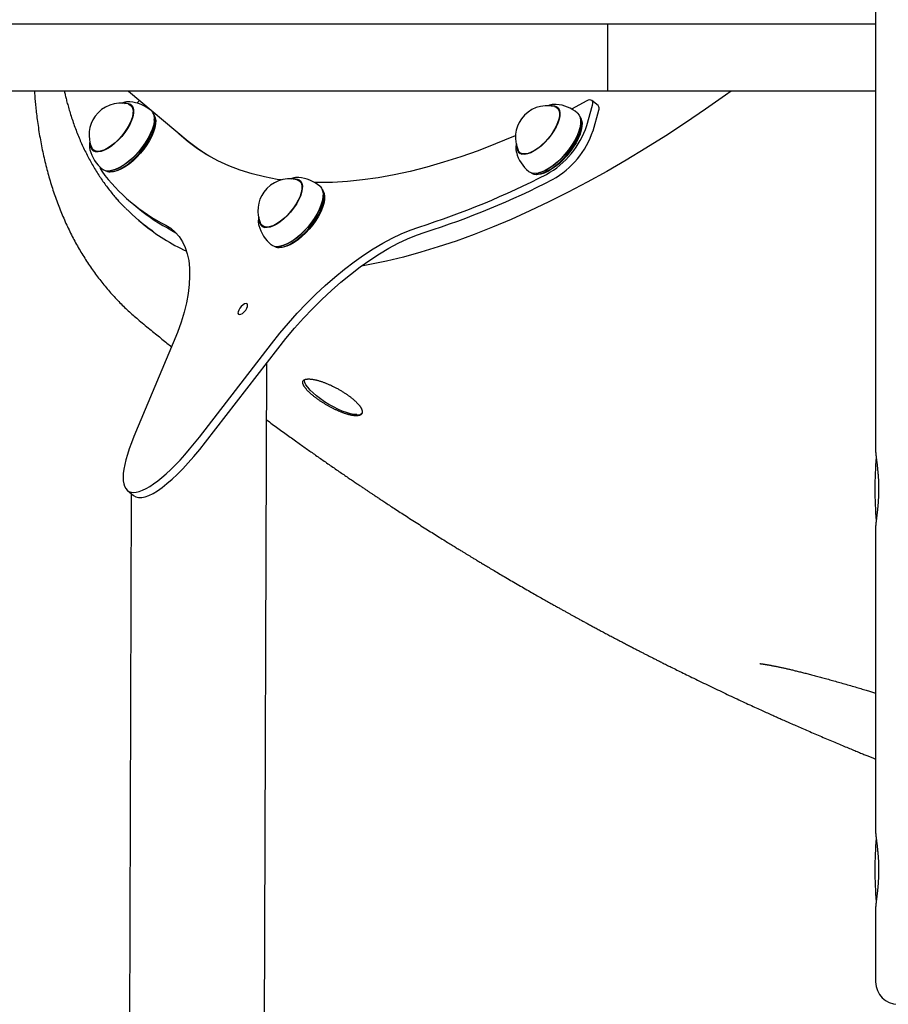
# Model space of a CAD drawing. Extents: x -4817 to 15777, y -2840 to 3504.
# Drawn here: x 12062 to 12450, y -1974 to -1535 of the extents above; entities that cross this region are included whole.
import ezdxf

# ---------------------------------------------------------------- set-up
doc = ezdxf.new("R2010")
doc.units = 0

msp = doc.modelspace()

# ---------------------------------------------------------------- linework, layer by layer
at = {"color": 7, "linetype": 'Continuous'}
for p, q in [((12444.14, -1136.73), (12444.14, -1727.11)), ((12026.24, -1536.49), (12097.46, -1536.49)), ((12097.46, -1536.49), (12444.14, -1536.49)), ((12324.7, -1562.49), (12324.7, -1536.49)), ((12324.7, -1566.49), (12324.7, -1562.49)), ((12324.7, -1566.49), (11996.24, -1566.49)), ((12110.67, -1566.49), (12137.39, -1588.74)), ((12444.14, -1566.49), (12324.7, -1566.49)), ((12111.3, -1571.25), (12111.07, -1571.24)), ((12112.61, -1573.53), (12111.66, -1572.74)), ((12115.02, -1571.24), (12114.49, -1571.83)), ((12115.64, -1570.62), (12115.02, -1571.24)), ((12301.61, -1572.37), (12301.38, -1572.35)), ((12315.25, -1570.85), (12308.47, -1574.45)), ((12315.26, -1581.8), (12317.81, -1572.72)), ((12320.3, -1572.94), (12317.54, -1570.64)), ((12112.12, -1573.13), (12112.45, -1573.23)), ((12302.92, -1574.65), (12301.97, -1573.86)), ((12302.43, -1574.24), (12302.76, -1574.34)), ((12318.02, -1584.1), (12320.57, -1575.02)), ((12122.19, -1579.41), (12122.2, -1579.13)), ((12122.61, -1578.23), (12122.47, -1577.75)), ((12312.5, -1580.52), (12312.51, -1580.25)), ((12312.92, -1579.34), (12312.78, -1578.86)), ((12095.02, -1592.72), (12095.97, -1593.51)), ((12095.64, -1593.41), (12095.48, -1593.1)), ((12285.33, -1593.83), (12286.28, -1594.62)), ((12285.95, -1594.52), (12285.79, -1594.22)), ((12099.43, -1601.55), (12099.02, -1601.26)), ((12101.9, -1602.44), (12102.4, -1602.5)), ((12103.21, -1601.92), (12103.48, -1601.87)), ((12289.74, -1602.66), (12289.33, -1602.37)), ((12292.21, -1603.56), (12292.71, -1603.61)), ((12293.52, -1603.04), (12293.79, -1602.98)), ((12186.67, -1605.03), (12186.44, -1605.01)), ((12187.98, -1607.31), (12187.04, -1606.52)), ((12187.5, -1606.9), (12187.83, -1607)), ((12197.98, -1612), (12197.84, -1611.53)), ((12112.13, -1616.25), (12114.89, -1618.55)), ((12197.56, -1613.19), (12197.57, -1612.91)), ((12115.1, -1623.92), (12117.3, -1625.76)), ((12130.06, -1628.6), (12131.81, -1629.64)), ((12170.4, -1626.5), (12171.34, -1627.29)), ((12171.01, -1627.19), (12170.86, -1626.88)), ((12174.8, -1635.32), (12174.39, -1635.03)), ((12177.27, -1636.22), (12177.77, -1636.27)), ((12178.59, -1635.7), (12178.86, -1635.64)), ((12130.71, -1678.85), (12113.14, -1720.64)), ((12142.34, -1720.86), (12174.53, -1679.17)), ((12145.1, -1723.16), (12177.29, -1681.47)), ((12168.82, -2710.41), (12172.44, -1687.75)), ((12111.93, -1746.06), (12108.52, -2710.2)), ((12110.22, -1744.64), (12112.98, -1746.94)), ((12444.14, -1760.86), (12444.14, -1897.11)), ((12444.14, -1930.86), (12444.14, -1963.99))]:
    msp.add_line(p, q, dxfattribs=at)
for points in [[(12068.73, -1566.49), (12068.76, -1567.08), (12068.8, -1567.67), (12068.84, -1568.27), (12068.88, -1568.87), (12068.93, -1569.49), (12068.97, -1570.11), (12069.03, -1570.76), (12069.08, -1571.42), (12069.15, -1572.1), (12069.21, -1572.8), (12069.29, -1573.53), (12069.37, -1574.27), (12069.45, -1575.04), (12069.54, -1575.82), (12069.64, -1576.63), (12069.74, -1577.45), (12069.85, -1578.3), (12069.96, -1579.16), (12070.08, -1580.04), (12070.21, -1580.94), (12070.34, -1581.84), (12070.47, -1582.74), (12070.61, -1583.65), (12070.75, -1584.57), (12070.9, -1585.47), (12071.05, -1586.38), (12071.21, -1587.28), (12071.37, -1588.19), (12071.54, -1589.08), (12071.7, -1589.98), (12071.88, -1590.87), (12072.06, -1591.76), (12072.24, -1592.65), (12072.42, -1593.54), (12072.61, -1594.42), (12072.81, -1595.3), (12073, -1596.18), (12073.21, -1597.05), (12073.41, -1597.92), (12073.62, -1598.79), (12073.84, -1599.65), (12074.05, -1600.51), (12074.28, -1601.37), (12074.5, -1602.23), (12074.73, -1603.08), (12074.97, -1603.93), (12075.21, -1604.77), (12075.45, -1605.62), (12075.7, -1606.46), (12075.95, -1607.29), (12076.2, -1608.12), (12076.46, -1608.95), (12076.72, -1609.78), (12076.99, -1610.6), (12077.26, -1611.41), (12077.54, -1612.23), (12077.81, -1613.04), (12078.1, -1613.84), (12078.38, -1614.65), (12078.67, -1615.45), (12078.97, -1616.24), (12079.26, -1617.03), (12079.57, -1617.82), (12079.87, -1618.6), (12080.18, -1619.38), (12080.49, -1620.15), (12080.81, -1620.92), (12081.13, -1621.69), (12081.45, -1622.45), (12081.78, -1623.21), (12082.11, -1623.96), (12082.44, -1624.71), (12082.78, -1625.46), (12083.12, -1626.2), (12083.47, -1626.94), (12083.81, -1627.67), (12084.17, -1628.4), (12084.52, -1629.13), (12084.88, -1629.85), (12085.24, -1630.58), (12085.61, -1631.29), (12085.98, -1632.01), (12086.36, -1632.72), (12086.74, -1633.42), (12087.12, -1634.13), (12087.5, -1634.83), (12087.89, -1635.52), (12088.29, -1636.22), (12088.68, -1636.91), (12089.09, -1637.59), (12089.49, -1638.28), (12089.9, -1638.96), (12090.31, -1639.63), (12090.73, -1640.31), (12091.15, -1640.97), (12091.57, -1641.64), (12092, -1642.3), (12092.43, -1642.96), (12092.86, -1643.61), (12093.3, -1644.26), (12093.74, -1644.91), (12094.18, -1645.55), (12094.63, -1646.19), (12095.08, -1646.82), (12095.53, -1647.45), (12095.99, -1648.08), (12096.45, -1648.7), (12096.91, -1649.32), (12097.38, -1649.93), (12097.85, -1650.54), (12098.32, -1651.15), (12098.8, -1651.75), (12099.28, -1652.35), (12099.77, -1652.95), (12100.25, -1653.54), (12100.74, -1654.13), (12101.24, -1654.71), (12101.73, -1655.29), (12102.23, -1655.87), (12102.74, -1656.44), (12103.25, -1657.01), (12103.76, -1657.57), (12104.27, -1658.13), (12104.79, -1658.69), (12105.3, -1659.24), (12105.82, -1659.79), (12106.35, -1660.33), (12106.87, -1660.87), (12107.4, -1661.4), (12107.92, -1661.93), (12108.45, -1662.45), (12108.98, -1662.97), (12109.52, -1663.48), (12110.05, -1663.99), (12110.59, -1664.49), (12111.13, -1664.98), (12111.67, -1665.47), (12112.22, -1665.96), (12112.76, -1666.44), (12113.31, -1666.91), (12113.86, -1667.38), (12114.41, -1667.85), (12114.96, -1668.32), (12115.51, -1668.79)], [(12082.1, -1566.49), (12082.2, -1566.94), (12082.3, -1567.39), (12082.4, -1567.85), (12082.5, -1568.31), (12082.61, -1568.79), (12082.72, -1569.27), (12082.84, -1569.76), (12082.97, -1570.27), (12083.1, -1570.8), (12083.25, -1571.34), (12083.4, -1571.9), (12083.56, -1572.47), (12083.72, -1573.06), (12083.9, -1573.67), (12084.08, -1574.29), (12084.27, -1574.93), (12084.47, -1575.59), (12084.68, -1576.26), (12084.89, -1576.94), (12085.11, -1577.63), (12085.33, -1578.33), (12085.56, -1579.03), (12085.8, -1579.73), (12086.04, -1580.43), (12086.28, -1581.13), (12086.53, -1581.82), (12086.78, -1582.51), (12087.04, -1583.2), (12087.3, -1583.88), (12087.56, -1584.56), (12087.82, -1585.24), (12088.09, -1585.91), (12088.37, -1586.58), (12088.64, -1587.25), (12088.92, -1587.91), (12089.2, -1588.57), (12089.49, -1589.23), (12089.78, -1589.88), (12090.08, -1590.53), (12090.37, -1591.18), (12090.67, -1591.82), (12090.98, -1592.46), (12091.28, -1593.1), (12091.6, -1593.73), (12091.91, -1594.36), (12092.23, -1594.98), (12092.55, -1595.6), (12092.88, -1596.22), (12093.2, -1596.84), (12093.54, -1597.45), (12093.87, -1598.06), (12094.21, -1598.66), (12094.55, -1599.26), (12094.9, -1599.86), (12095.25, -1600.45), (12095.6, -1601.04), (12095.95, -1601.62), (12096.31, -1602.21), (12096.68, -1602.79), (12097.04, -1603.36), (12097.41, -1603.93), (12097.78, -1604.5), (12098.16, -1605.06), (12098.54, -1605.62), (12098.92, -1606.18), (12099.31, -1606.73), (12099.7, -1607.28), (12100.09, -1607.83), (12100.49, -1608.37), (12100.89, -1608.91), (12101.29, -1609.45), (12101.7, -1609.98), (12102.11, -1610.5), (12102.52, -1611.02), (12102.93, -1611.53), (12103.34, -1612.04), (12103.74, -1612.53), (12104.14, -1613.01), (12104.53, -1613.47), (12104.9, -1613.91), (12105.27, -1614.34), (12105.62, -1614.74), (12105.96, -1615.13), (12106.29, -1615.5), (12106.6, -1615.85), (12106.9, -1616.18), (12107.19, -1616.49), (12107.47, -1616.78), (12107.73, -1617.06), (12107.98, -1617.32), (12108.22, -1617.56), (12108.46, -1617.79), (12108.68, -1618.01), (12108.9, -1618.22), (12109.12, -1618.43), (12109.34, -1618.64)], [(12379.66, -1566.49), (12377.13, -1568.3), (12368.23, -1574.55), (12359.34, -1580.56), (12350.48, -1586.35), (12341.66, -1591.89), (12332.88, -1597.2), (12324.15, -1602.25), (12315.48, -1607.06), (12306.87, -1611.6), (12298.33, -1615.89), (12289.87, -1619.92), (12281.5, -1623.68), (12273.22, -1627.17), (12265.03, -1630.39), (12256.95, -1633.34), (12248.98, -1636), (12241.13, -1638.39), (12233.4, -1640.5), (12225.81, -1642.33), (12218.35, -1643.87), (12214.68, -1644.53)], [(12108.97, -1571.91), (12109.45, -1571.86), (12110.59, -1571.93), (12111.53, -1572.28), (12112.25, -1572.93), (12112.73, -1573.84), (12112.95, -1574.99), (12112.91, -1576.36), (12112.6, -1577.89), (12112.05, -1579.56), (12111.26, -1581.32), (12110.25, -1583.12), (12109.05, -1584.9), (12107.7, -1586.63), (12106.23, -1588.25), (12104.68, -1589.71), (12103.09, -1590.99), (12101.51, -1592.05), (12099.98, -1592.84), (12098.54, -1593.37), (12097.23, -1593.6), (12096.09, -1593.54), (12095.15, -1593.18)], [(12111, -1571.27), (12110.89, -1571.26), (12110.78, -1571.26), (12110.67, -1571.25), (12110.55, -1571.25), (12110.43, -1571.25), (12110.32, -1571.25), (12110.19, -1571.26), (12110.07, -1571.26), (12109.95, -1571.28), (12109.82, -1571.29), (12109.68, -1571.31), (12109.55, -1571.33), (12109.41, -1571.36), (12109.27, -1571.39), (12109.12, -1571.43), (12108.98, -1571.47), (12108.83, -1571.51), (12108.67, -1571.56), (12108.52, -1571.61), (12108.36, -1571.67), (12108.2, -1571.72), (12108.04, -1571.78), (12107.88, -1571.84), (12107.72, -1571.9)], [(12110.53, -1572.19), (12111.31, -1572.5), (12112.02, -1573.11), (12112.5, -1573.99), (12112.73, -1575.11), (12112.7, -1576.43), (12112.42, -1577.93), (12111.88, -1579.56), (12111.12, -1581.27), (12110.14, -1583.03), (12108.98, -1584.77)], [(12299.28, -1573.03), (12299.76, -1572.98), (12300.9, -1573.04), (12301.84, -1573.4), (12302.56, -1574.04), (12303.04, -1574.95), (12303.26, -1576.11), (12303.22, -1577.47), (12302.91, -1579.01), (12302.36, -1580.68), (12301.57, -1582.44), (12300.56, -1584.23), (12299.36, -1586.02), (12298.01, -1587.74), (12296.54, -1589.36), (12294.99, -1590.83), (12293.4, -1592.11), (12291.82, -1593.16), (12290.29, -1593.96), (12288.85, -1594.48), (12287.54, -1594.71), (12286.4, -1594.65), (12285.46, -1594.29)], [(12301.31, -1572.38), (12301.2, -1572.37), (12301.09, -1572.37), (12300.98, -1572.37), (12300.86, -1572.36), (12300.74, -1572.36), (12300.63, -1572.36), (12300.5, -1572.37), (12300.38, -1572.38), (12300.26, -1572.39), (12300.13, -1572.41), (12299.99, -1572.43), (12299.86, -1572.45), (12299.72, -1572.48), (12299.58, -1572.51), (12299.43, -1572.54), (12299.29, -1572.58), (12299.14, -1572.63), (12298.98, -1572.68), (12298.83, -1572.73), (12298.67, -1572.78), (12298.51, -1572.84), (12298.35, -1572.89), (12298.19, -1572.95), (12298.03, -1573.01)], [(12317.81, -1572.72), (12317.94, -1572.02), (12317.94, -1571.42), (12317.78, -1570.94), (12317.49, -1570.6), (12317.07, -1570.42), (12316.55, -1570.4), (12315.93, -1570.55), (12315.25, -1570.85)], [(12120.78, -1575.13), (12120.81, -1575.16), (12121.52, -1576), (12121.98, -1577.11), (12122.19, -1578.45), (12122.13, -1580), (12121.81, -1581.72), (12121.24, -1583.59), (12120.43, -1585.55), (12119.39, -1587.56), (12118.15, -1589.59), (12116.73, -1591.59), (12115.17, -1593.52), (12113.5, -1595.33), (12111.75, -1597), (12109.95, -1598.47), (12108.16, -1599.73), (12106.41, -1600.73), (12104.73, -1601.48), (12103.16, -1601.94), (12101.73, -1602.1), (12100.48, -1601.97), (12099.43, -1601.55)], [(12100.27, -1601.93), (12101.31, -1602.34), (12102.54, -1602.47), (12103.95, -1602.31), (12105.5, -1601.86), (12107.15, -1601.12), (12108.88, -1600.13), (12110.64, -1598.89), (12112.41, -1597.44), (12114.13, -1595.8), (12115.78, -1594.02), (12117.32, -1592.12), (12118.72, -1590.15), (12119.94, -1588.15), (12120.96, -1586.16), (12121.76, -1584.23), (12122.33, -1582.39), (12122.64, -1580.7), (12122.7, -1579.17), (12122.5, -1577.85), (12122.04, -1576.76), (12121.64, -1576.21)], [(12311.09, -1576.25), (12311.12, -1576.27), (12311.83, -1577.12), (12312.29, -1578.22), (12312.5, -1579.57), (12312.44, -1581.12), (12312.12, -1582.84), (12311.55, -1584.7), (12310.74, -1586.66), (12309.7, -1588.68), (12308.46, -1590.71), (12307.04, -1592.71), (12305.48, -1594.63), (12303.81, -1596.45), (12302.06, -1598.11), (12300.26, -1599.58), (12298.47, -1600.84), (12296.72, -1601.85), (12295.04, -1602.59), (12293.47, -1603.05), (12292.04, -1603.22), (12290.79, -1603.09), (12289.74, -1602.66)], [(12290.58, -1603.04), (12291.62, -1603.46), (12292.85, -1603.59), (12294.26, -1603.42), (12295.81, -1602.97), (12297.46, -1602.24), (12299.19, -1601.24), (12300.95, -1600.01), (12302.72, -1598.56), (12304.44, -1596.92), (12306.09, -1595.13), (12307.63, -1593.23), (12309.03, -1591.26), (12310.25, -1589.26), (12311.27, -1587.27), (12312.07, -1585.34), (12312.64, -1583.51), (12312.95, -1581.81), (12313.01, -1580.28), (12312.81, -1578.96), (12312.35, -1577.87), (12311.95, -1577.33)], [(12300.84, -1573.31), (12301.62, -1573.61), (12302.33, -1574.23), (12302.81, -1575.11), (12303.04, -1576.22), (12303.01, -1577.55), (12302.73, -1579.04), (12302.19, -1580.67), (12301.43, -1582.39), (12300.45, -1584.14), (12299.29, -1585.89)], [(12122.61, -1578.23), (12122.64, -1578.32), (12122.84, -1579.62), (12122.78, -1581.12), (12122.47, -1582.79), (12121.92, -1584.6), (12121.13, -1586.49), (12120.12, -1588.45), (12118.92, -1590.41), (12117.55, -1592.35), (12116.04, -1594.21), (12114.42, -1595.97), (12112.72, -1597.58), (12110.99, -1599.01), (12109.25, -1600.22), (12107.56, -1601.2), (12105.93, -1601.92), (12104.41, -1602.36), (12103.03, -1602.52), (12102.4, -1602.5)], [(12122.19, -1579.41), (12122.12, -1580.27), (12121.81, -1581.96), (12121.25, -1583.8), (12120.45, -1585.73), (12119.42, -1587.72), (12118.2, -1589.72), (12116.8, -1591.69), (12115.27, -1593.59), (12113.62, -1595.37), (12111.89, -1597.01), (12110.13, -1598.46), (12108.36, -1599.7), (12106.63, -1600.69), (12104.98, -1601.42), (12103.48, -1601.87)], [(12312.92, -1579.34), (12312.95, -1579.44), (12313.15, -1580.74), (12313.09, -1582.24), (12312.78, -1583.91), (12312.23, -1585.71), (12311.44, -1587.61), (12310.43, -1589.56), (12309.23, -1591.53), (12307.86, -1593.46), (12306.35, -1595.33), (12304.73, -1597.08), (12303.03, -1598.69), (12301.3, -1600.12), (12299.56, -1601.34), (12297.87, -1602.31), (12296.24, -1603.03), (12294.72, -1603.48), (12293.34, -1603.64), (12292.71, -1603.61)], [(12312.5, -1580.52), (12312.43, -1581.38), (12312.12, -1583.08), (12311.56, -1584.91), (12310.75, -1586.84), (12309.73, -1588.83), (12308.51, -1590.83), (12307.11, -1592.8), (12305.58, -1594.7), (12303.93, -1596.49), (12302.2, -1598.12), (12300.44, -1599.58), (12298.67, -1600.81), (12296.94, -1601.81), (12295.29, -1602.54), (12293.79, -1602.98)], [(12108.98, -1584.77), (12107.66, -1586.46), (12106.23, -1588.05), (12104.72, -1589.49), (12103.17, -1590.75), (12101.62, -1591.79), (12100.12, -1592.59), (12098.71, -1593.11), (12097.43, -1593.35), (12096.3, -1593.3), (12095.37, -1592.97), (12094.66, -1592.35), (12094.28, -1591.71)], [(12178.91, -1606.09), (12177.12, -1605.82), (12171.42, -1604.74), (12165.91, -1603.36), (12160.61, -1601.7), (12155.52, -1599.74), (12150.64, -1597.49), (12145.98, -1594.96), (12141.54, -1592.14), (12137.32, -1589.05), (12133.34, -1585.67), (12130.84, -1583.29)], [(12299.29, -1585.89), (12297.97, -1587.58), (12296.54, -1589.16), (12295.03, -1590.61), (12293.48, -1591.87), (12291.93, -1592.91), (12290.43, -1593.7), (12289.02, -1594.22), (12287.74, -1594.47), (12286.61, -1594.42), (12285.68, -1594.08), (12284.97, -1593.46), (12284.59, -1592.82)], [(12093.53, -1588.8), (12093.49, -1588.96), (12093.46, -1589.12), (12093.43, -1589.27), (12093.4, -1589.43), (12093.37, -1589.59), (12093.35, -1589.74), (12093.32, -1589.9), (12093.3, -1590.06), (12093.29, -1590.22), (12093.27, -1590.37), (12093.26, -1590.53), (12093.26, -1590.69), (12093.26, -1590.85), (12093.26, -1591.01), (12093.27, -1591.17), (12093.28, -1591.33), (12093.3, -1591.5), (12093.32, -1591.66), (12093.34, -1591.82), (12093.37, -1591.98), (12093.4, -1592.14), (12093.43, -1592.3), (12093.46, -1592.46), (12093.49, -1592.62)], [(12283.41, -1586.38), (12282.53, -1586.75), (12274.57, -1590.04), (12266.71, -1593.06), (12258.97, -1595.78), (12251.34, -1598.23), (12243.84, -1600.38), (12236.47, -1602.25), (12229.23, -1603.82), (12222.14, -1605.11), (12215.21, -1606.09), (12208.43, -1606.79), (12201.82, -1607.18), (12195.37, -1607.29), (12193.81, -1607.27)], [(12283.84, -1589.92), (12283.8, -1590.07), (12283.77, -1590.23), (12283.74, -1590.39), (12283.71, -1590.54), (12283.68, -1590.7), (12283.66, -1590.86), (12283.63, -1591.01), (12283.61, -1591.17), (12283.6, -1591.33), (12283.58, -1591.49), (12283.57, -1591.65), (12283.57, -1591.81), (12283.57, -1591.97), (12283.57, -1592.13), (12283.58, -1592.29), (12283.59, -1592.45), (12283.61, -1592.61), (12283.63, -1592.77), (12283.65, -1592.93), (12283.68, -1593.09), (12283.71, -1593.25), (12283.74, -1593.41), (12283.77, -1593.57), (12283.8, -1593.73)], [(12097.89, -1600.23), (12098.12, -1600.99), (12098.75, -1602.16)], [(12184.35, -1605.69), (12184.82, -1605.64), (12185.96, -1605.7), (12186.91, -1606.06), (12187.63, -1606.7), (12188.1, -1607.61), (12188.32, -1608.77), (12188.28, -1610.13), (12187.98, -1611.67), (12187.42, -1613.34), (12186.63, -1615.1), (12185.62, -1616.89), (12184.42, -1618.68), (12183.07, -1620.4), (12181.6, -1622.02), (12180.05, -1623.49), (12178.46, -1624.77), (12176.88, -1625.82), (12175.35, -1626.62), (12173.92, -1627.14), (12172.61, -1627.38), (12171.47, -1627.31), (12170.52, -1626.95)], [(12186.38, -1605.04), (12186.27, -1605.04), (12186.15, -1605.03), (12186.04, -1605.03), (12185.92, -1605.03), (12185.81, -1605.03), (12185.69, -1605.03), (12185.57, -1605.03), (12185.45, -1605.04), (12185.32, -1605.05), (12185.19, -1605.07), (12185.06, -1605.09), (12184.92, -1605.11), (12184.78, -1605.14), (12184.64, -1605.17), (12184.5, -1605.21), (12184.35, -1605.25), (12184.2, -1605.29), (12184.05, -1605.34), (12183.89, -1605.39), (12183.74, -1605.44), (12183.58, -1605.5), (12183.42, -1605.56), (12183.26, -1605.61), (12183.1, -1605.67)], [(12185.9, -1605.97), (12186.68, -1606.27), (12187.4, -1606.89), (12187.87, -1607.77), (12188.1, -1608.88), (12188.07, -1610.21), (12187.79, -1611.71), (12187.26, -1613.33), (12186.49, -1615.05), (12185.52, -1616.8), (12184.35, -1618.55)], [(12196.15, -1608.91), (12196.19, -1608.94), (12196.9, -1609.78), (12197.36, -1610.89), (12197.56, -1612.23), (12197.51, -1613.78), (12197.19, -1615.5), (12196.62, -1617.36), (12195.8, -1619.32), (12194.76, -1621.34), (12193.52, -1623.37), (12192.11, -1625.37), (12190.54, -1627.3), (12188.87, -1629.11), (12187.12, -1630.77), (12185.33, -1632.25), (12183.54, -1633.5), (12181.78, -1634.51), (12180.1, -1635.25), (12178.53, -1635.71), (12177.11, -1635.88), (12175.85, -1635.75), (12174.8, -1635.32)], [(12175.65, -1635.7), (12176.68, -1636.12), (12177.92, -1636.25), (12179.32, -1636.08), (12180.87, -1635.63), (12182.52, -1634.9), (12184.25, -1633.91), (12186.02, -1632.67), (12187.78, -1631.22), (12189.51, -1629.58), (12191.16, -1627.79), (12192.7, -1625.89), (12194.09, -1623.92), (12195.31, -1621.92), (12196.34, -1619.94), (12197.14, -1618.01), (12197.7, -1616.17), (12198.02, -1614.47), (12198.07, -1612.95), (12197.87, -1611.62), (12197.42, -1610.54), (12197.01, -1609.99)], [(12197.98, -1612), (12198.01, -1612.1), (12198.21, -1613.4), (12198.15, -1614.9), (12197.85, -1616.57), (12197.29, -1618.37), (12196.5, -1620.27), (12195.5, -1622.22), (12194.3, -1624.19), (12192.93, -1626.12), (12191.41, -1627.99), (12189.79, -1629.75), (12188.1, -1631.36), (12186.36, -1632.78), (12184.63, -1634), (12182.93, -1634.98), (12181.3, -1635.69), (12179.78, -1636.14), (12178.4, -1636.3), (12177.77, -1636.27)], [(12197.56, -1613.19), (12197.5, -1614.04), (12197.18, -1615.74), (12196.62, -1617.57), (12195.82, -1619.51), (12194.8, -1621.49), (12193.57, -1623.49), (12192.18, -1625.46), (12190.64, -1627.36), (12188.99, -1629.15), (12187.26, -1630.79), (12185.5, -1632.24), (12183.74, -1633.48), (12182.01, -1634.47), (12180.35, -1635.2), (12178.86, -1635.64)], [(12184.35, -1618.55), (12183.04, -1620.24), (12181.6, -1621.83), (12180.09, -1623.27), (12178.54, -1624.53), (12177, -1625.57), (12175.5, -1626.36), (12174.09, -1626.89), (12172.8, -1627.13), (12171.68, -1627.08), (12170.75, -1626.74), (12170.03, -1626.13), (12169.65, -1625.48)], [(12168.9, -1622.58), (12168.87, -1622.74), (12168.84, -1622.89), (12168.8, -1623.05), (12168.77, -1623.21), (12168.75, -1623.36), (12168.72, -1623.52), (12168.7, -1623.68), (12168.68, -1623.83), (12168.66, -1623.99), (12168.65, -1624.15), (12168.64, -1624.31), (12168.63, -1624.47), (12168.63, -1624.63), (12168.64, -1624.79), (12168.64, -1624.95), (12168.65, -1625.11), (12168.67, -1625.27), (12168.69, -1625.43), (12168.71, -1625.59), (12168.74, -1625.75), (12168.77, -1625.91), (12168.8, -1626.08), (12168.83, -1626.24), (12168.86, -1626.4)], [(12127.3, -1626.3), (12129.55, -1627.68), (12131.55, -1629.37), (12133.29, -1631.36), (12134.77, -1633.64), (12135.98, -1636.19), (12136.91, -1639.02), (12137.56, -1642.1), (12137.92, -1645.43), (12138, -1648.98), (12137.8, -1652.75), (12137.31, -1656.71), (12136.54, -1660.86), (12135.49, -1665.16), (12134.16, -1669.61), (12132.57, -1674.18), (12130.71, -1678.85)], [(12174.53, -1679.17), (12178.23, -1674.51), (12182.08, -1669.96), (12186.04, -1665.53), (12190.11, -1661.25), (12194.26, -1657.13), (12198.48, -1653.19), (12202.75, -1649.45), (12207.05, -1645.93), (12211.36, -1642.64), (12215.66, -1639.59), (12219.94, -1636.8), (12224.17, -1634.29), (12228.34, -1632.05), (12232.43, -1630.11), (12236.41, -1628.46), (12240.28, -1627.12)], [(12177.29, -1681.47), (12180.99, -1676.81), (12184.84, -1672.26), (12188.8, -1667.83), (12192.87, -1663.55), (12197.02, -1659.43), (12201.24, -1655.49), (12205.51, -1651.75), (12209.81, -1648.23), (12214.12, -1644.94), (12218.43, -1641.89), (12222.7, -1639.1), (12226.93, -1636.59), (12231.1, -1634.35), (12235.19, -1632.41), (12239.17, -1630.76), (12243.04, -1629.42)], [(12115.53, -1668.81), (12116.21, -1669.36), (12116.88, -1669.92), (12117.55, -1670.48), (12118.21, -1671.03), (12118.88, -1671.58), (12119.53, -1672.12), (12120.18, -1672.66), (12120.82, -1673.18), (12121.46, -1673.7), (12122.08, -1674.22), (12122.7, -1674.72), (12123.3, -1675.21), (12123.9, -1675.7), (12124.49, -1676.18), (12125.07, -1676.65), (12125.64, -1677.11), (12126.2, -1677.57), (12126.76, -1678.01), (12127.3, -1678.45), (12127.85, -1678.89), (12128.38, -1679.32), (12128.92, -1679.75), (12129.45, -1680.17), (12129.98, -1680.6)], [(12212.64, -1710.83), (12211.29, -1710.72), (12209.73, -1710.41), (12208, -1709.91), (12206.14, -1709.23), (12204.18, -1708.38), (12202.18, -1707.39), (12200.18, -1706.28), (12198.23, -1705.07), (12196.38, -1703.8), (12194.66, -1702.49), (12193.12, -1701.17), (12191.8, -1699.87), (12190.73, -1698.63), (12189.92, -1697.47), (12189.4, -1696.43), (12189.19, -1695.52), (12189.19, -1695.21)], [(12172.35, -1713.19), (12172.98, -1713.65), (12173.61, -1714.11), (12174.23, -1714.57), (12174.86, -1715.03), (12175.49, -1715.49), (12176.11, -1715.95), (12176.74, -1716.41), (12177.36, -1716.86), (12177.98, -1717.31), (12178.59, -1717.76), (12179.21, -1718.2), (12179.82, -1718.64), (12180.43, -1719.08), (12181.03, -1719.52), (12181.64, -1719.96), (12182.24, -1720.39), (12182.84, -1720.82), (12183.44, -1721.25), (12184.03, -1721.68), (12184.62, -1722.1), (12185.2, -1722.52), (12185.77, -1722.93), (12186.33, -1723.33), (12186.89, -1723.72), (12187.43, -1724.11), (12187.97, -1724.49), (12188.49, -1724.87), (12189.01, -1725.24), (12189.53, -1725.61), (12190.05, -1725.97), (12190.56, -1726.33), (12191.07, -1726.7), (12191.59, -1727.06), (12192.11, -1727.43), (12192.64, -1727.8), (12193.16, -1728.17), (12193.69, -1728.54), (12194.22, -1728.92), (12194.76, -1729.29), (12195.29, -1729.67), (12195.83, -1730.05), (12196.37, -1730.43), (12196.92, -1730.81), (12197.47, -1731.19), (12198.02, -1731.57), (12198.57, -1731.96), (12199.12, -1732.34), (12199.67, -1732.72), (12200.23, -1733.11), (12200.78, -1733.49), (12201.33, -1733.88), (12201.89, -1734.26), (12202.44, -1734.64), (12202.99, -1735.02), (12203.54, -1735.4), (12204.09, -1735.78), (12204.63, -1736.15), (12205.17, -1736.52), (12205.7, -1736.89), (12206.23, -1737.25), (12206.75, -1737.6), (12207.26, -1737.96), (12207.77, -1738.3), (12208.27, -1738.64), (12208.76, -1738.98), (12209.24, -1739.3), (12209.71, -1739.62), (12210.17, -1739.94), (12210.62, -1740.24), (12211.06, -1740.54), (12211.49, -1740.83), (12211.91, -1741.12), (12212.32, -1741.4), (12212.72, -1741.66), (12213.1, -1741.93), (12213.48, -1742.18), (12213.85, -1742.43), (12214.2, -1742.67), (12214.55, -1742.9), (12214.88, -1743.12), (12215.21, -1743.34), (12215.53, -1743.56), (12215.84, -1743.76), (12216.14, -1743.97), (12216.44, -1744.17), (12216.73, -1744.36), (12217.02, -1744.56), (12217.3, -1744.75), (12217.59, -1744.94), (12217.87, -1745.13), (12218.15, -1745.32), (12218.44, -1745.51), (12218.72, -1745.7), (12219.01, -1745.89), (12219.31, -1746.09), (12219.6, -1746.28), (12219.9, -1746.48), (12220.21, -1746.69), (12220.53, -1746.9), (12220.85, -1747.11), (12221.18, -1747.33), (12221.52, -1747.56), (12221.87, -1747.79), (12222.23, -1748.03), (12222.6, -1748.28), (12222.99, -1748.53), (12223.38, -1748.79), (12223.8, -1749.06), (12224.22, -1749.35), (12224.67, -1749.64), (12225.13, -1749.94), (12225.6, -1750.26), (12226.1, -1750.58), (12226.62, -1750.92), (12227.15, -1751.27), (12227.71, -1751.64), (12228.28, -1752.01), (12228.86, -1752.39), (12229.46, -1752.78), (12230.07, -1753.18), (12230.7, -1753.59), (12231.34, -1754.01), (12232, -1754.43), (12232.66, -1754.87), (12233.34, -1755.3), (12234.03, -1755.75), (12234.72, -1756.2), (12235.43, -1756.65), (12236.14, -1757.11), (12236.87, -1757.58), (12237.59, -1758.04), (12238.32, -1758.51), (12239.05, -1758.98), (12239.79, -1759.45), (12240.52, -1759.91), (12241.24, -1760.38), (12241.97, -1760.83), (12242.68, -1761.29), (12243.4, -1761.74), (12244.1, -1762.19), (12244.8, -1762.63), (12245.5, -1763.07), (12246.19, -1763.5), (12246.87, -1763.93), (12247.54, -1764.36), (12248.21, -1764.77), (12248.86, -1765.19), (12249.51, -1765.59), (12250.15, -1765.99), (12250.77, -1766.38), (12251.38, -1766.75), (12251.97, -1767.12), (12252.55, -1767.48), (12253.11, -1767.83), (12253.65, -1768.17), (12254.18, -1768.5), (12254.69, -1768.81), (12255.19, -1769.12), (12255.67, -1769.41), (12256.13, -1769.7), (12256.58, -1769.98), (12257.01, -1770.24), (12257.42, -1770.5), (12257.82, -1770.74), (12258.21, -1770.98), (12258.58, -1771.2), (12258.93, -1771.42), (12259.27, -1771.63), (12259.6, -1771.83), (12259.91, -1772.02), (12260.21, -1772.21), (12260.51, -1772.39), (12260.8, -1772.56), (12261.08, -1772.73), (12261.35, -1772.9), (12261.63, -1773.07), (12261.9, -1773.24), (12262.17, -1773.4), (12262.45, -1773.57), (12262.72, -1773.74), (12263, -1773.9), (12263.28, -1774.07), (12263.56, -1774.25), (12263.85, -1774.42), (12264.14, -1774.6), (12264.44, -1774.78), (12264.75, -1774.96), (12265.06, -1775.15), (12265.38, -1775.35), (12265.71, -1775.55), (12266.04, -1775.75), (12266.39, -1775.96), (12266.75, -1776.17), (12267.12, -1776.4), (12267.5, -1776.63), (12267.89, -1776.86), (12268.3, -1777.11), (12268.73, -1777.36), (12269.17, -1777.63), (12269.63, -1777.9), (12270.1, -1778.19), (12270.6, -1778.49), (12271.11, -1778.79), (12271.64, -1779.11), (12272.19, -1779.43), (12272.75, -1779.77), (12273.33, -1780.11), (12273.92, -1780.46), (12274.53, -1780.82), (12275.15, -1781.19), (12275.78, -1781.57), (12276.43, -1781.95), (12277.08, -1782.34), (12277.75, -1782.73), (12278.43, -1783.13), (12279.13, -1783.54), (12279.83, -1783.95), (12280.54, -1784.36), (12281.25, -1784.78), (12281.97, -1785.2), (12282.7, -1785.63), (12283.43, -1786.05), (12284.16, -1786.47), (12284.88, -1786.9), (12285.61, -1787.32), (12286.33, -1787.73), (12287.05, -1788.15), (12287.76, -1788.56), (12288.47, -1788.96), (12289.16, -1789.36), (12289.85, -1789.76), (12290.53, -1790.15), (12291.2, -1790.53), (12291.85, -1790.9), (12292.49, -1791.27), (12293.13, -1791.63), (12293.74, -1791.98), (12294.35, -1792.33), (12294.94, -1792.66), (12295.52, -1792.99), (12296.09, -1793.31), (12296.64, -1793.62), (12297.17, -1793.93), (12297.7, -1794.22), (12298.2, -1794.51), (12298.7, -1794.78), (12299.17, -1795.05), (12299.63, -1795.31), (12300.08, -1795.56), (12300.51, -1795.8), (12300.93, -1796.04), (12301.33, -1796.26), (12301.73, -1796.48), (12302.11, -1796.7), (12302.48, -1796.91), (12302.85, -1797.11), (12303.21, -1797.31), (12303.56, -1797.51), (12303.91, -1797.7), (12304.25, -1797.89), (12304.58, -1798.07), (12304.91, -1798.25), (12305.23, -1798.43), (12305.55, -1798.61), (12305.86, -1798.78), (12306.17, -1798.95), (12306.48, -1799.12), (12306.78, -1799.29), (12307.08, -1799.46), (12307.38, -1799.62), (12307.68, -1799.79), (12307.98, -1799.96), (12308.28, -1800.12), (12308.58, -1800.29), (12308.89, -1800.45), (12309.19, -1800.62), (12309.49, -1800.79), (12309.8, -1800.96), (12310.11, -1801.13), (12310.43, -1801.3), (12310.74, -1801.47), (12311.06, -1801.65), (12311.39, -1801.83), (12311.71, -1802), (12312.05, -1802.19), (12312.38, -1802.37), (12312.73, -1802.56), (12313.07, -1802.75), (12313.43, -1802.94), (12313.78, -1803.13), (12314.15, -1803.33), (12314.52, -1803.53), (12314.89, -1803.74), (12315.27, -1803.94), (12315.66, -1804.15), (12316.05, -1804.37), (12316.45, -1804.58), (12316.86, -1804.8), (12317.27, -1805.02), (12317.68, -1805.25), (12318.1, -1805.47), (12318.53, -1805.71), (12318.97, -1805.94), (12319.4, -1806.18), (12319.85, -1806.41), (12320.3, -1806.66), (12320.76, -1806.9), (12321.22, -1807.15), (12321.69, -1807.4), (12322.16, -1807.65), (12322.64, -1807.91), (12323.12, -1808.17), (12323.61, -1808.43), (12324.1, -1808.69), (12324.6, -1808.95), (12325.1, -1809.22), (12325.6, -1809.48), (12326.11, -1809.75), (12326.61, -1810.02), (12327.12, -1810.29), (12327.62, -1810.55), (12328.13, -1810.82), (12328.63, -1811.09), (12329.13, -1811.35), (12329.63, -1811.61), (12330.13, -1811.87), (12330.62, -1812.13), (12331.11, -1812.39), (12331.59, -1812.64), (12332.07, -1812.89), (12332.54, -1813.14), (12333, -1813.38), (12333.46, -1813.61), (12333.91, -1813.85), (12334.35, -1814.08), (12334.78, -1814.3), (12335.2, -1814.52), (12335.61, -1814.73), (12336.01, -1814.94), (12336.41, -1815.15), (12336.8, -1815.35), (12337.18, -1815.55), (12337.55, -1815.74), (12337.92, -1815.93), (12338.28, -1816.12), (12338.64, -1816.3), (12338.99, -1816.48), (12339.34, -1816.66), (12339.68, -1816.84), (12340.02, -1817.01), (12340.36, -1817.18), (12340.7, -1817.36), (12341.03, -1817.53), (12341.36, -1817.7), (12341.7, -1817.87), (12342.03, -1818.04), (12342.36, -1818.21), (12342.7, -1818.38), (12343.04, -1818.55), (12343.38, -1818.73), (12343.72, -1818.9), (12344.06, -1819.08), (12344.41, -1819.25), (12344.76, -1819.43), (12345.12, -1819.61), (12345.47, -1819.79), (12345.84, -1819.98), (12346.2, -1820.16), (12346.57, -1820.35), (12346.94, -1820.54), (12347.32, -1820.73), (12347.71, -1820.92), (12348.11, -1821.13), (12348.52, -1821.33), (12348.94, -1821.55), (12349.38, -1821.77), (12349.84, -1822), (12350.32, -1822.24), (12350.81, -1822.49), (12351.32, -1822.74), (12351.86, -1823.01), (12352.41, -1823.28), (12352.97, -1823.57), (12353.56, -1823.86), (12354.17, -1824.16), (12354.79, -1824.47), (12355.44, -1824.8), (12356.11, -1825.13), (12356.79, -1825.47), (12357.5, -1825.81), (12358.23, -1826.17), (12358.98, -1826.54), (12359.75, -1826.92), (12360.54, -1827.31), (12361.34, -1827.7), (12362.16, -1828.11), (12363, -1828.51), (12363.85, -1828.93), (12364.7, -1829.34), (12365.57, -1829.76), (12366.44, -1830.18), (12367.31, -1830.61), (12368.19, -1831.03), (12369.07, -1831.45), (12369.96, -1831.88), (12370.85, -1832.31), (12371.74, -1832.73), (12372.63, -1833.16), (12373.52, -1833.58), (12374.41, -1834.01), (12375.3, -1834.43), (12376.19, -1834.85), (12377.08, -1835.27), (12377.96, -1835.69), (12378.84, -1836.1), (12379.71, -1836.51), (12380.58, -1836.92), (12381.44, -1837.32), (12382.3, -1837.72), (12383.14, -1838.11), (12383.97, -1838.5), (12384.8, -1838.88), (12385.6, -1839.26), (12386.4, -1839.62), (12387.18, -1839.98), (12387.94, -1840.33), (12388.69, -1840.68), (12389.43, -1841.02), (12390.14, -1841.35), (12390.85, -1841.67), (12391.53, -1841.98), (12392.21, -1842.29), (12392.86, -1842.59), (12393.51, -1842.88), (12394.14, -1843.16), (12394.75, -1843.44), (12395.35, -1843.72), (12395.95, -1843.98), (12396.53, -1844.25), (12397.1, -1844.51), (12397.66, -1844.76), (12398.22, -1845.01), (12398.77, -1845.26), (12399.32, -1845.5), (12399.86, -1845.74), (12400.4, -1845.99), (12400.95, -1846.23), (12401.49, -1846.47), (12402.04, -1846.72), (12402.6, -1846.97), (12403.16, -1847.22), (12403.73, -1847.47), (12404.3, -1847.72), (12404.88, -1847.98), (12405.48, -1848.24), (12406.08, -1848.51), (12406.69, -1848.78), (12407.31, -1849.05), (12407.94, -1849.33), (12408.58, -1849.61), (12409.23, -1849.89), (12409.89, -1850.18), (12410.56, -1850.48), (12411.24, -1850.77), (12411.93, -1851.07), (12412.63, -1851.38), (12413.34, -1851.68), (12414.05, -1851.99), (12414.78, -1852.31), (12415.51, -1852.62), (12416.24, -1852.94), (12416.99, -1853.26), (12417.73, -1853.58), (12418.48, -1853.9), (12419.24, -1854.22), (12419.99, -1854.54), (12420.74, -1854.87), (12421.49, -1855.18), (12422.24, -1855.5), (12422.98, -1855.82), (12423.72, -1856.13), (12424.44, -1856.44), (12425.16, -1856.74), (12425.88, -1857.04), (12426.58, -1857.33), (12427.28, -1857.63), (12427.96, -1857.91), (12428.64, -1858.2), (12429.3, -1858.47), (12429.96, -1858.75), (12430.6, -1859.01), (12431.23, -1859.28), (12431.86, -1859.54), (12432.47, -1859.79), (12433.07, -1860.04), (12433.66, -1860.28), (12434.24, -1860.52), (12434.81, -1860.76), (12435.37, -1860.99), (12435.91, -1861.21), (12436.45, -1861.43), (12436.97, -1861.64), (12437.47, -1861.85), (12437.97, -1862.05), (12438.44, -1862.25), (12438.91, -1862.43), (12439.36, -1862.62), (12439.8, -1862.8), (12440.22, -1862.97), (12440.63, -1863.13), (12441.02, -1863.29), (12441.41, -1863.45), (12441.78, -1863.6), (12442.14, -1863.74), (12442.49, -1863.89), (12442.83, -1864.02), (12443.16, -1864.16), (12443.49, -1864.29), (12443.82, -1864.42), (12444.14, -1864.55)], [(12444.15, -1727.11), (12444.15, -1727.14), (12444.15, -1727.17), (12444.14, -1727.2), (12444.14, -1727.24), (12444.14, -1727.28), (12444.14, -1727.32), (12444.14, -1727.38), (12444.15, -1727.44), (12444.15, -1727.51), (12444.16, -1727.59), (12444.16, -1727.67), (12444.17, -1727.77), (12444.18, -1727.88), (12444.19, -1727.99), (12444.21, -1728.12), (12444.22, -1728.25), (12444.23, -1728.4), (12444.25, -1728.55), (12444.27, -1728.71), (12444.29, -1728.88), (12444.31, -1729.06), (12444.33, -1729.24), (12444.35, -1729.43), (12444.38, -1729.63), (12444.4, -1729.84), (12444.43, -1730.06), (12444.46, -1730.28), (12444.49, -1730.51), (12444.52, -1730.74), (12444.55, -1730.98), (12444.58, -1731.23), (12444.61, -1731.48), (12444.64, -1731.74), (12444.67, -1732), (12444.7, -1732.27), (12444.74, -1732.54), (12444.77, -1732.82), (12444.8, -1733.1), (12444.84, -1733.39), (12444.87, -1733.69), (12444.9, -1733.99), (12444.94, -1734.29), (12444.97, -1734.6), (12445, -1734.92), (12445.03, -1735.23), (12445.06, -1735.55), (12445.09, -1735.87), (12445.12, -1736.2), (12445.15, -1736.52), (12445.18, -1736.85), (12445.2, -1737.17), (12445.23, -1737.5), (12445.25, -1737.83), (12445.28, -1738.16), (12445.3, -1738.49), (12445.32, -1738.82), (12445.34, -1739.15), (12445.36, -1739.48), (12445.37, -1739.81), (12445.39, -1740.14), (12445.4, -1740.46), (12445.42, -1740.79), (12445.43, -1741.11), (12445.44, -1741.44), (12445.44, -1741.76), (12445.45, -1742.08), (12445.46, -1742.4), (12445.46, -1742.72), (12445.47, -1743.04), (12445.47, -1743.36), (12445.47, -1743.67), (12445.48, -1743.99)], [(12445.48, -1743.99), (12445.47, -1744.35), (12445.47, -1744.71), (12445.46, -1745.07), (12445.46, -1745.43), (12445.45, -1745.78), (12445.45, -1746.14), (12445.44, -1746.5), (12445.43, -1746.85), (12445.42, -1747.21), (12445.4, -1747.56), (12445.39, -1747.91), (12445.37, -1748.26), (12445.35, -1748.61), (12445.33, -1748.95), (12445.31, -1749.3), (12445.29, -1749.64), (12445.26, -1749.98), (12445.24, -1750.32), (12445.21, -1750.65), (12445.19, -1750.98), (12445.16, -1751.31), (12445.13, -1751.64), (12445.11, -1751.96), (12445.08, -1752.28), (12445.05, -1752.59), (12445.02, -1752.91), (12444.98, -1753.21), (12444.95, -1753.52), (12444.92, -1753.82), (12444.89, -1754.11), (12444.86, -1754.41), (12444.82, -1754.69), (12444.79, -1754.98), (12444.76, -1755.26), (12444.73, -1755.54), (12444.69, -1755.81), (12444.66, -1756.07), (12444.63, -1756.33), (12444.6, -1756.59), (12444.57, -1756.84), (12444.53, -1757.09), (12444.51, -1757.32), (12444.48, -1757.56), (12444.45, -1757.78), (12444.42, -1758.01), (12444.39, -1758.22), (12444.37, -1758.43), (12444.34, -1758.63), (12444.32, -1758.83), (12444.3, -1759.02), (12444.28, -1759.2), (12444.26, -1759.37), (12444.24, -1759.54), (12444.22, -1759.69), (12444.21, -1759.84), (12444.19, -1759.98), (12444.18, -1760.11), (12444.18, -1760.23), (12444.17, -1760.35), (12444.16, -1760.46), (12444.16, -1760.56), (12444.16, -1760.66), (12444.15, -1760.76), (12444.15, -1760.86)], [(12392.47, -1821.93), (12392.59, -1821.94), (12392.71, -1821.96), (12392.83, -1821.97), (12392.96, -1821.99), (12393.09, -1822.01), (12393.22, -1822.02), (12393.36, -1822.04), (12393.5, -1822.06), (12393.65, -1822.08), (12393.81, -1822.11), (12393.98, -1822.13), (12394.15, -1822.16), (12394.33, -1822.19), (12394.52, -1822.22), (12394.72, -1822.25), (12394.92, -1822.28), (12395.13, -1822.32), (12395.35, -1822.35), (12395.58, -1822.39), (12395.81, -1822.43), (12396.05, -1822.47), (12396.29, -1822.52), (12396.54, -1822.56), (12396.8, -1822.61), (12397.06, -1822.65), (12397.32, -1822.7), (12397.59, -1822.75), (12397.87, -1822.81), (12398.15, -1822.86), (12398.43, -1822.92), (12398.73, -1822.97), (12399.03, -1823.03), (12399.33, -1823.09), (12399.64, -1823.15), (12399.96, -1823.22), (12400.28, -1823.29), (12400.61, -1823.35), (12400.94, -1823.42), (12401.28, -1823.49), (12401.62, -1823.57), (12401.97, -1823.64), (12402.32, -1823.72), (12402.68, -1823.8), (12403.05, -1823.88), (12403.42, -1823.96), (12403.8, -1824.04), (12404.18, -1824.13), (12404.56, -1824.22), (12404.96, -1824.31), (12405.35, -1824.4), (12405.76, -1824.49), (12406.17, -1824.59), (12406.58, -1824.69), (12407, -1824.79), (12407.43, -1824.89), (12407.86, -1824.99), (12408.3, -1825.1), (12408.74, -1825.2), (12409.19, -1825.31), (12409.65, -1825.43), (12410.11, -1825.54), (12410.58, -1825.66), (12411.05, -1825.77), (12411.53, -1825.89), (12412.02, -1826.02), (12412.51, -1826.14), (12413.01, -1826.27), (12413.52, -1826.4), (12414.03, -1826.53), (12414.55, -1826.66), (12415.07, -1826.8), (12415.6, -1826.94), (12416.14, -1827.08), (12416.68, -1827.22), (12417.23, -1827.37), (12417.78, -1827.51), (12418.34, -1827.66), (12418.91, -1827.81), (12419.48, -1827.97), (12420.06, -1828.13), (12420.65, -1828.28), (12421.24, -1828.45), (12421.84, -1828.61), (12422.44, -1828.78), (12423.06, -1828.94), (12423.67, -1829.11), (12424.3, -1829.29), (12424.93, -1829.46), (12425.56, -1829.64), (12426.21, -1829.82), (12426.85, -1830), (12427.51, -1830.19), (12428.17, -1830.38), (12428.84, -1830.57), (12429.52, -1830.76), (12430.21, -1830.96), (12430.9, -1831.15), (12431.6, -1831.36), (12432.3, -1831.56), (12432.99, -1831.76), (12433.69, -1831.96), (12434.37, -1832.16), (12435.05, -1832.35), (12435.71, -1832.55), (12436.36, -1832.74), (12436.99, -1832.92), (12437.6, -1833.1), (12438.2, -1833.28), (12438.78, -1833.45), (12439.34, -1833.61), (12439.89, -1833.77), (12440.41, -1833.93), (12440.92, -1834.08), (12441.41, -1834.23), (12441.89, -1834.37), (12442.35, -1834.51), (12442.81, -1834.65), (12443.26, -1834.78), (12443.7, -1834.91), (12444.14, -1835.05)], [(12444.15, -1897.11), (12444.15, -1897.14), (12444.15, -1897.17), (12444.14, -1897.2), (12444.14, -1897.24), (12444.14, -1897.28), (12444.14, -1897.32), (12444.14, -1897.38), (12444.15, -1897.44), (12444.15, -1897.51), (12444.16, -1897.59), (12444.16, -1897.67), (12444.17, -1897.77), (12444.18, -1897.88), (12444.19, -1897.99), (12444.21, -1898.12), (12444.22, -1898.25), (12444.23, -1898.4), (12444.25, -1898.55), (12444.27, -1898.71), (12444.29, -1898.88), (12444.31, -1899.06), (12444.33, -1899.24), (12444.35, -1899.43), (12444.38, -1899.63), (12444.4, -1899.84), (12444.43, -1900.06), (12444.46, -1900.28), (12444.49, -1900.51), (12444.52, -1900.74), (12444.55, -1900.98), (12444.58, -1901.23), (12444.61, -1901.48), (12444.64, -1901.74), (12444.67, -1902), (12444.7, -1902.27), (12444.74, -1902.54), (12444.77, -1902.82), (12444.8, -1903.1), (12444.84, -1903.39), (12444.87, -1903.69), (12444.9, -1903.99), (12444.94, -1904.29), (12444.97, -1904.6), (12445, -1904.92), (12445.03, -1905.23), (12445.06, -1905.55), (12445.09, -1905.87), (12445.12, -1906.2), (12445.15, -1906.52), (12445.18, -1906.85), (12445.2, -1907.17), (12445.23, -1907.5), (12445.25, -1907.83), (12445.28, -1908.16), (12445.3, -1908.49), (12445.32, -1908.82), (12445.34, -1909.15), (12445.36, -1909.48), (12445.37, -1909.81), (12445.39, -1910.14), (12445.4, -1910.46), (12445.42, -1910.79), (12445.43, -1911.11), (12445.44, -1911.44), (12445.44, -1911.76), (12445.45, -1912.08), (12445.46, -1912.4), (12445.46, -1912.72), (12445.47, -1913.04), (12445.47, -1913.36), (12445.47, -1913.67), (12445.48, -1913.99)], [(12445.48, -1913.99), (12445.47, -1914.35), (12445.47, -1914.71), (12445.46, -1915.07), (12445.46, -1915.43), (12445.45, -1915.78), (12445.45, -1916.14), (12445.44, -1916.5), (12445.43, -1916.85), (12445.42, -1917.21), (12445.4, -1917.56), (12445.39, -1917.91), (12445.37, -1918.26), (12445.35, -1918.61), (12445.33, -1918.95), (12445.31, -1919.3), (12445.29, -1919.64), (12445.26, -1919.98), (12445.24, -1920.32), (12445.21, -1920.65), (12445.19, -1920.98), (12445.16, -1921.31), (12445.13, -1921.64), (12445.11, -1921.96), (12445.08, -1922.28), (12445.05, -1922.59), (12445.02, -1922.91), (12444.98, -1923.21), (12444.95, -1923.52), (12444.92, -1923.82), (12444.89, -1924.11), (12444.86, -1924.41), (12444.82, -1924.69), (12444.79, -1924.98), (12444.76, -1925.26), (12444.73, -1925.54), (12444.69, -1925.81), (12444.66, -1926.07), (12444.63, -1926.33), (12444.6, -1926.59), (12444.57, -1926.84), (12444.53, -1927.09), (12444.51, -1927.32), (12444.48, -1927.56), (12444.45, -1927.78), (12444.42, -1928.01), (12444.39, -1928.22), (12444.37, -1928.43), (12444.34, -1928.63), (12444.32, -1928.83), (12444.3, -1929.02), (12444.28, -1929.2), (12444.26, -1929.37), (12444.24, -1929.54), (12444.22, -1929.69), (12444.21, -1929.84), (12444.19, -1929.98), (12444.18, -1930.11), (12444.18, -1930.23), (12444.17, -1930.35), (12444.16, -1930.46), (12444.16, -1930.56), (12444.16, -1930.66), (12444.15, -1930.76), (12444.15, -1930.86)]]:
    msp.add_lwpolyline(points, dxfattribs=at)
for points in [[(12160.26, -1666.19), (12160.9, -1666.05), (12161.63, -1665.63), (12162.38, -1664.98), (12163.05, -1664.18), (12163.55, -1663.32), (12163.84, -1662.52), (12163.87, -1661.87), (12163.64, -1661.44), (12163.18, -1661.28), (12162.55, -1661.43), (12161.81, -1661.85), (12161.06, -1662.5), (12160.4, -1663.3), (12159.89, -1664.15), (12159.6, -1664.96), (12159.57, -1665.61), (12159.8, -1666.04)], [(12191.35, -1694.92), (12191.56, -1694.92), (12191.77, -1694.93), (12191.98, -1694.94), (12192.2, -1694.96), (12192.42, -1694.98), (12192.65, -1695.01), (12192.88, -1695.04), (12193.12, -1695.08), (12193.37, -1695.13), (12193.62, -1695.18), (12193.88, -1695.23), (12194.14, -1695.29), (12194.4, -1695.35), (12194.68, -1695.42), (12194.95, -1695.49), (12195.23, -1695.57), (12195.51, -1695.65), (12195.8, -1695.73), (12196.08, -1695.82), (12196.38, -1695.91), (12196.67, -1696.01), (12196.97, -1696.11), (12197.27, -1696.21), (12197.58, -1696.32), (12197.88, -1696.43), (12198.19, -1696.55), (12198.5, -1696.66), (12198.82, -1696.79), (12199.13, -1696.91), (12199.45, -1697.05), (12199.76, -1697.18), (12200.08, -1697.32), (12200.4, -1697.46), (12200.72, -1697.6), (12201.04, -1697.75), (12201.36, -1697.9), (12201.69, -1698.05), (12202.01, -1698.21), (12202.33, -1698.37), (12202.65, -1698.53), (12202.97, -1698.69), (12203.29, -1698.86), (12203.61, -1699.03), (12203.93, -1699.2), (12204.25, -1699.37), (12204.56, -1699.55), (12204.88, -1699.73), (12205.19, -1699.91), (12205.5, -1700.09), (12205.81, -1700.28), (12206.11, -1700.46), (12206.41, -1700.65), (12206.71, -1700.84), (12207.01, -1701.03), (12207.31, -1701.22), (12207.56, -1701.39), (12207.81, -1701.56), (12208.06, -1701.73), (12208.31, -1701.9), (12208.55, -1702.07), (12208.79, -1702.24), (12209.03, -1702.42), (12209.26, -1702.59), (12209.49, -1702.76), (12209.72, -1702.94), (12209.95, -1703.11), (12210.17, -1703.28), (12210.38, -1703.46), (12210.59, -1703.63), (12210.8, -1703.8), (12211.01, -1703.98), (12211.21, -1704.15), (12211.4, -1704.32), (12211.59, -1704.49), (12211.78, -1704.67), (12211.96, -1704.84), (12212.14, -1705.01), (12212.31, -1705.18), (12212.48, -1705.34), (12212.65, -1705.51), (12212.8, -1705.68), (12212.96, -1705.84), (12213.11, -1706.01), (12213.25, -1706.17), (12213.39, -1706.33), (12213.52, -1706.49), (12213.65, -1706.65), (12213.77, -1706.81), (12213.89, -1706.96), (12214, -1707.12), (12214.11, -1707.27), (12214.21, -1707.42), (12214.31, -1707.57), (12214.4, -1707.71), (12214.48, -1707.86), (12214.56, -1708), (12214.63, -1708.14), (12214.7, -1708.28), (12214.76, -1708.41), (12214.82, -1708.55), (12214.87, -1708.68), (12214.91, -1708.81), (12214.95, -1708.93), (12214.98, -1709.05), (12215.01, -1709.17), (12215.03, -1709.29), (12215.04, -1709.41), (12215.05, -1709.52), (12215.05, -1709.63), (12215.05, -1709.73), (12215.04, -1709.84), (12215.03, -1709.94), (12215.01, -1710.03), (12214.98, -1710.13), (12214.95, -1710.22), (12214.91, -1710.3), (12214.87, -1710.39), (12214.82, -1710.47), (12214.76, -1710.55), (12214.7, -1710.62), (12214.63, -1710.69), (12214.56, -1710.76), (12214.48, -1710.82), (12214.4, -1710.88), (12214.31, -1710.94), (12214.21, -1710.99), (12214.11, -1711.04), (12214.01, -1711.09), (12213.89, -1711.13), (12213.78, -1711.17), (12213.66, -1711.2), (12213.53, -1711.23), (12213.4, -1711.26), (12213.26, -1711.28), (12213.12, -1711.3), (12212.97, -1711.32), (12212.82, -1711.33), (12212.66, -1711.34), (12212.5, -1711.34), (12212.33, -1711.35), (12212.16, -1711.34), (12211.98, -1711.34), (12211.8, -1711.33), (12211.62, -1711.31), (12211.43, -1711.29), (12211.24, -1711.27), (12211.04, -1711.25), (12210.84, -1711.22), (12210.63, -1711.19), (12210.42, -1711.15), (12210.21, -1711.11), (12209.99, -1711.07), (12209.77, -1711.02), (12209.55, -1710.97), (12209.32, -1710.91), (12209.09, -1710.85), (12208.85, -1710.79), (12208.62, -1710.73), (12208.38, -1710.66), (12208.13, -1710.59), (12207.89, -1710.51), (12207.64, -1710.43), (12207.39, -1710.35), (12207.13, -1710.26), (12206.88, -1710.17), (12206.62, -1710.08), (12206.36, -1709.99), (12206.1, -1709.89), (12205.83, -1709.79), (12205.57, -1709.68), (12205.3, -1709.58), (12205.03, -1709.47), (12204.76, -1709.35), (12204.49, -1709.24), (12204.21, -1709.12), (12203.94, -1709), (12203.66, -1708.87), (12203.39, -1708.75), (12203.11, -1708.62), (12202.83, -1708.48), (12202.56, -1708.35), (12202.28, -1708.21), (12202, -1708.08), (12201.72, -1707.94), (12201.44, -1707.79), (12201.17, -1707.65), (12200.89, -1707.5), (12200.61, -1707.35), (12200.33, -1707.2), (12200.06, -1707.05), (12199.78, -1706.89), (12199.5, -1706.74), (12199.23, -1706.58), (12198.96, -1706.42), (12198.69, -1706.26), (12198.42, -1706.1), (12198.15, -1705.93), (12197.88, -1705.77), (12197.61, -1705.6), (12197.35, -1705.44), (12197.09, -1705.27), (12196.83, -1705.1), (12196.57, -1704.93), (12196.32, -1704.76), (12196.06, -1704.59), (12195.81, -1704.42), (12195.56, -1704.25), (12195.32, -1704.07), (12195.08, -1703.9), (12194.84, -1703.73), (12194.6, -1703.55), (12194.37, -1703.38), (12194.14, -1703.21), (12193.91, -1703.03), (12193.69, -1702.86), (12193.47, -1702.69), (12193.25, -1702.51), (12193.04, -1702.34), (12192.83, -1702.17), (12192.63, -1702), (12192.42, -1701.82), (12192.23, -1701.65), (12192.04, -1701.48), (12191.85, -1701.31), (12191.66, -1701.15), (12191.48, -1700.98), (12191.31, -1700.81), (12191.14, -1700.65), (12190.97, -1700.48), (12190.81, -1700.32), (12190.66, -1700.16), (12190.51, -1700), (12190.36, -1699.84), (12190.22, -1699.68), (12190.08, -1699.53), (12189.95, -1699.37), (12189.83, -1699.22), (12189.71, -1699.07), (12189.59, -1698.92), (12189.48, -1698.77), (12189.38, -1698.63), (12189.28, -1698.48), (12189.19, -1698.34), (12189.1, -1698.2), (12189.02, -1698.07), (12188.94, -1697.93), (12188.87, -1697.8), (12188.81, -1697.67), (12188.75, -1697.54), (12188.69, -1697.42), (12188.65, -1697.29), (12188.61, -1697.17), (12188.57, -1697.06), (12188.54, -1696.94), (12188.52, -1696.83), (12188.5, -1696.72), (12188.49, -1696.61), (12188.48, -1696.51), (12188.48, -1696.41), (12188.49, -1696.31), (12188.5, -1696.22), (12188.51, -1696.13), (12188.54, -1696.04), (12188.57, -1695.95), (12188.6, -1695.87), (12188.65, -1695.79), (12188.69, -1695.71), (12188.75, -1695.64), (12188.81, -1695.57), (12188.88, -1695.5), (12188.95, -1695.44), (12189.03, -1695.37), (12189.12, -1695.31), (12189.21, -1695.26), (12189.31, -1695.2), (12189.42, -1695.15), (12189.54, -1695.11), (12189.66, -1695.07), (12189.8, -1695.03), (12189.95, -1695), (12190.1, -1694.98), (12190.26, -1694.96), (12190.43, -1694.94), (12190.61, -1694.93), (12190.78, -1694.92), (12190.96, -1694.92), (12191.14, -1694.92), (12191.35, -1694.92)]]:
    msp.add_lwpolyline(points, close=True, dxfattribs=at)
for centre, radius, start, end in [((12107.27, -1586), 14.19, 76.7199, 144.2013), ((12109.9, -1588.19), 17, 50.2079, 85.272), ((12297.58, -1587.12), 14.19, 76.7199, 144.2013), ((12300.21, -1589.31), 17, 50.2079, 85.272), ((12318.78, -1574.19), 1.97, 335.0766, 39.445), ((12107.27, -1586), 14.19, 144.2013, 203.6959), ((12297.58, -1587.12), 14.19, 144.2013, 203.6959), ((12278.18, -1569.51), 39.06, 299.2148, 341.6699), ((12280.94, -1571.81), 39.06, 299.2148, 341.6699), ((12097.24, -1590.35), 3.52, 178.0542, 233.5849), ((12185.96, -1530.41), 75.91, 230.219, 239.0761), ((12109.9, -1588.19), 17, 195.1438, 230.2079), ((12300.21, -1589.31), 17, 195.1438, 230.2079), ((12287.55, -1591.46), 3.52, 178.0542, 233.5849), ((12165.6, -1552.05), 83.55, 216.8524, 242.7156), ((12128.49, -1275.63), 368.84, 287.6431, 297.228), ((12182.64, -1619.78), 14.19, 76.7199, 144.2013), ((12185.27, -1621.97), 17, 50.2079, 85.272), ((12131.25, -1277.93), 368.84, 287.6431, 297.228), ((12182.64, -1619.78), 14.19, 144.2013, 203.6959), ((12168.55, -1559.75), 83.52, 225.0454, 235.7984), ((12168.58, -1554), 83.96, 230.2536, 242.6967), ((12172.03, -1559.82), 85.7, 230.3119, 245.5481), ((12172.61, -1624.12), 3.52, 178.0542, 233.5849), ((12185.27, -1621.97), 17, 195.1438, 230.2079), ((12213.12, -1708.27), 2.6, 259.1947, 321.93), ((12608.99, -1743.99), 165.19, 175.078, 184.9258), ((12608.99, -1913.99), 165.19, 175.078, 184.9258), ((12454.14, -1963.99), 10, 180, 270)]:
    msp.add_arc(centre, radius, start, end, dxfattribs=at)
for centre, start_param in [((12138.59, -1702.55), 2.182005), ((12141.35, -1704.85), 3.113128)]:
    msp.add_ellipse(centre, major_axis=(28.04, 42.34), ratio=0.269924, start_param=start_param, end_param=4.44954, dxfattribs=at)

doc.saveas('drawing.dxf')
